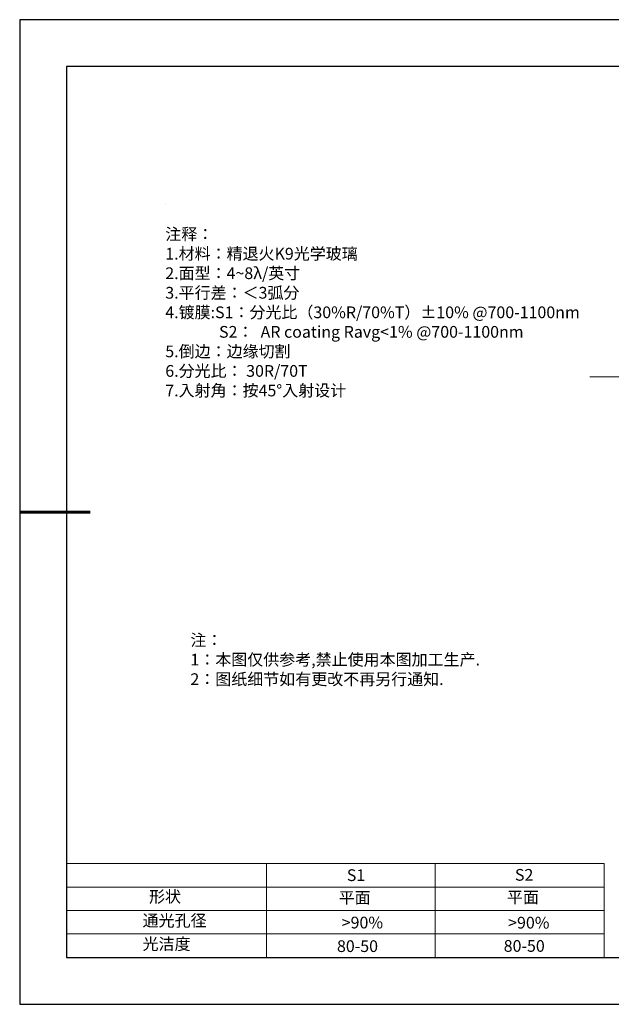
# Model space of a CAD drawing. Units: millimetres. Extents: x 0 to 297, y 0 to 210.
# Drawn here: x 0 to 126, y 0 to 210 of the extents above; entities that cross this region are included whole.
import ezdxf

# ---------------------------------------------------------------- set-up
doc = ezdxf.new("R2010")
doc.units = ezdxf.units.MM
doc.linetypes.add('CENTER', pattern=[10.16, 6.35, -1.27, 1.27, -1.27])
for name, color, linetype, lineweight in [('2细线层', 4, 'Continuous', 15), ('3中心线层', 1, 'CENTER', 9), ('7标注层', 4, 'Continuous', 5), ('粗实线层', 7, 'Continuous', 25)]:
    doc.layers.add(name, color=color, linetype=linetype, lineweight=lineweight)
doc.layers.add('6文字层', color=3, linetype='Continuous')
doc.layers.add('细实线层', color=7, linetype='Continuous')
doc.styles.add('TH-GBD2M', font='calibri.ttf', dxfattribs={"width": 0.8, "height": 2.5})
doc.styles.add('标准', font='txt', dxfattribs={"height": 9.59})

# ---------------------------------------------------------------- blocks, each defined once
blk = doc.blocks.new('*X11')
at = {"layer": '粗实线层'}
for p, q in [((-138.5, 95), (-138.5, -95)), ((138.5, 95), (-138.5, 95)), ((-138.5, -95), (138.5, -95))]:
    blk.add_line(p, q, dxfattribs=at)
at = {"layer": '粗实线层', "lineweight": 60}
blk.add_line((-148.5, 0), (-133.5, 0), dxfattribs=at)
at = {"layer": '细实线层'}
for p, q in [((148.5, 105), (-148.5, 105)), ((-148.5, 105), (-148.5, -105)), ((-148.5, -105), (148.5, -105))]:
    blk.add_line(p, q, dxfattribs=at)

msp = doc.modelspace()

# ---------------------------------------------------------------- linework, layer by layer
at = {"layer": '2细线层'}
for p, q in [((10, 30), (124.6465, 30)), ((52.6465, 30), (52.6465, 10)), ((88.6465, 30), (88.6465, 10)), ((124.6465, 30), (124.6465, 10)), ((10, 25), (124.6465, 25)), ((10, 20), (124.6465, 20)), ((10, 15), (124.6465, 15))]:
    msp.add_line(p, q, dxfattribs=at)
at = {"layer": '3中心线层'}
msp.add_line((121.5864, 133.822), (197.07, 133.822), dxfattribs=at)
at = {"layer": '7标注层'}
msp.add_line((31.0569, 170.4955), (31.0569, 170.4955), dxfattribs=at)
msp.add_line((31.0569, 170.4955), (31.0569, 170.4955), dxfattribs=at)

# ---------------------------------------------------------------- block references
at = {"layer": '6文字层'}
msp.add_blockref('*X11', (148.5, 105), dxfattribs=at)

# ---------------------------------------------------------------- texts
at = {"layer": '6文字层', "color": 3, "insert": (77.7698, 147.5893), "char_height": 2.5, "attachment_point": 5, "style": 'TH-GBD2M'}
msp.add_mtext_dynamic_manual_height_columns('\\pxsm1,ql;{\\fSimSun|b1|i0|c134|p2;注释：\\fCalibri|b1|i0|c0|p34; \\P1.\\fSimSun|b1|i0|c134|p2;材料：精退火\\fCalibri|b1|i0|c0|p34;K9\\fSimSun|b1|i0|c134|p2;光学玻璃\\fCalibri|b1|i0|c0|p34;                              \\P2.\\fSimSun|b1|i0|c134|p2;面型：\\fCalibri|b1|i0|c0|p34;4~8\\C256;λ/\\fSimSun|b1|i0|c134|p2;英寸\\fCalibri|b1|i0|c0|p34;\\P\\C3;3.\\fSimSun|b1|i0|c134|p2;平行差：＜\\fCalibri|b1|i0|c0|p34;3\\fSimSun|b1|i0|c134|p2;弧分\\fCalibri|b1|i0|c0|p34;\\P4.\\fSimSun|b1|i0|c134|p2;镀膜\\fCalibri|b1|i0|c0|p34;:\\C256;S1\\fSimSun|b1|i0|c134|p2;：分光比（\\fCalibri|b1|i0|c0|p34;30%R/70%T\\fSimSun|b1|i0|c134|p2;）\\fCalibri|b1|i0|c0|p34;±10% @700-1100nm\\P               S2\\fSimSun|b1|i0|c134|p2;：\\fCalibri|b1|i0|c0|p34;  AR coating Ravg<1% @700-1100nm\\C3;\\P5.\\fSimSun|b1|i0|c134|p2;倒边：\\C256;边缘切割\\fCalibri|b1|i0|c0|p34;\\C3;\\P6.\\fSimSun|b1|i0|c134|p2;分光比：\\fCalibri|b1|i0|c0|p34; 30R/70T\\P7.\\fSimSun|b1|i0|c134|p2;入射角：\\C256;按\\fCalibri|b1|i0|c0|p34;45°\\fSimSun|b1|i0|c134|p2;入射设计}', width=93.425708, gutter_width=1, heights=[126.5234], dxfattribs=at)
at = {"layer": '6文字层', "insert": (36.4153, 78.9328), "char_height": 2.5, "attachment_point": 1, "style": '标准'}
msp.add_mtext_dynamic_manual_height_columns('\\pxqj;{\\fSimSun|b1|i0|c134|p2;\\C1;注：\\P1：本图仅供参考,禁止使用本图加工生产.\\P2：图纸细节如有更改不再另行通知.}', width=114.670306, gutter_width=1, heights=[0], dxfattribs=at)
at = {"layer": '6文字层', "attachment_point": 1}
for s, width, insert, char_height in [('{\\fSimSun|b1|i0|c0|p2;S1}', 24.722616, (69.7714, 28.79), 2.5), ('{\\fSimSun|b1|i0|c0|p2;S2}', 21.295718, (105.6328, 28.8586), 2.5), ('{\\fSimSun|b1|i0|c134|p2;形状}', 13.967794, (27.5805, 24.2085), 2.5), ('{\\fSimSun|b1|i0|c134|p2;平面}', 21.836101, (68.0394, 23.9926), 2.5), ('{\\fSimSun|b1|i0|c134|p2;平面}', 16.12894, (103.9302, 24.0837), 2.5), ('{\\fSimSun|b1|i0|c134|p2;通光孔径}', 16.396286, (26.2182, 19.1146), 2.5), ('{\\fSimSun|b1|i0|c134|p2;\\C3;>90%}', 25.43244, (68.6885, 18.6867), 2.5), ('{\\fSimSun|b1|i0|c134|p2;\\C3;>90%}', 25.43244, (104.1833, 18.6599), 2.5), ('{\\fSimSun|b1|i0|c134|p2;光洁度}', 16.396286, (26.2182, 14.1146), 2.5), ('{\\fSimSun|b1|i0|c134|p2;\\H1.25x;80-50}', 19.163646, (67.6754, 13.6536), 2), ('{\\fSimSun|b1|i0|c134|p2;\\H1.25x;80-50}', 19.163646, (103.2367, 13.6987), 2)]:
    msp.add_mtext_dynamic_manual_height_columns(s, width=width, gutter_width=17.5, heights=[0], dxfattribs=dict(at, insert=insert, char_height=char_height))

doc.saveas('drawing.dxf')
